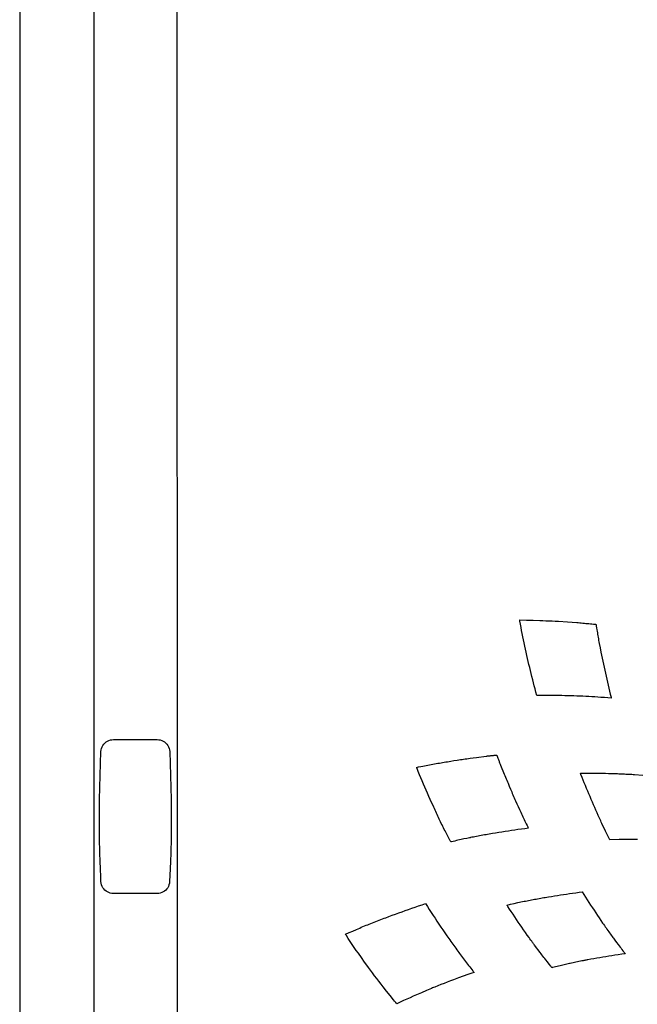
# Model space of a CAD drawing. Extents: x 0.5 to 11, y 0 to 8.1.
# Drawn here: x 2.7 to 2.9, y 5.5 to 5.9 of the extents above; entities that cross this region are included whole.
import ezdxf

# ---------------------------------------------------------------- set-up
doc = ezdxf.new("R2010")
doc.units = 0
doc.header["$LTSCALE"] = 0.25
doc.header["$MEASUREMENT"] = 0
doc.layers.get('0').update_dxf_attribs({"linetype": 'CONTINUOUS'})

msp = doc.modelspace()

# ---------------------------------------------------------------- linework, layer by layer
at = {"linetype": 'Continuous'}
for points in [[(3.16169, 5.11201), (3.16169, 6.30514), (3.16169, 6.30652), (3.13978, 6.30652), (3.13832, 6.30652), (3.13787, 6.30652), (2.74666, 6.30652), (2.72559, 6.30652), (2.72553, 6.30646), (2.72548, 6.30643), (2.72543, 6.30642), (2.72532, 6.30637), (2.72522, 6.3063), (2.72513, 6.30622), (2.72506, 6.30613), (2.72499, 6.30603), (2.72494, 6.30592), (2.72491, 6.30581), (2.72488, 6.30569), (2.72487, 6.30557), (2.72487, 6.01075), (2.72487, 5.11032)], [(2.75027, 6.30584), (2.75027, 5.12724)], [(2.77904, 5.12646), (2.77894, 6.30579)], [(2.91504, 5.64092), (2.91399, 5.64095), (2.91294, 5.64099), (2.9119, 5.64101), (2.91085, 5.64104), (2.9098, 5.64106), (2.90875, 5.64108), (2.90771, 5.64109), (2.90666, 5.64111), (2.90561, 5.64111), (2.9045, 5.64112), (2.90339, 5.64112), (2.90229, 5.64112), (2.90199, 5.64222), (2.9017, 5.64332), (2.90141, 5.64443), (2.90114, 5.64546), (2.90088, 5.6465), (2.90062, 5.64754), (2.90036, 5.64857), (2.9001, 5.64961), (2.89985, 5.65065), (2.89961, 5.65169), (2.89936, 5.65273), (2.89912, 5.65377), (2.89888, 5.65483), (2.89864, 5.6559), (2.8984, 5.65696), (2.89817, 5.65802), (2.89794, 5.65909), (2.89771, 5.66015), (2.89749, 5.66122), (2.89728, 5.66229), (2.89707, 5.66336), (2.89687, 5.66443), (2.89667, 5.6655), (2.89648, 5.66657), (2.89646, 5.66671), (2.89644, 5.66684), (2.89641, 5.66698), (2.8987, 5.66693), (2.90099, 5.66688), (2.90328, 5.66681), (2.90435, 5.66677), (2.90542, 5.66673), (2.90649, 5.66668), (2.90756, 5.66663), (2.90863, 5.66658), (2.9097, 5.66652), (2.91283, 5.66634), (2.91439, 5.66624), (2.91597, 5.6661), (2.9165, 5.66606), (2.91702, 5.66601), (2.91755, 5.66597), (2.91807, 5.66592), (2.9186, 5.66587), (2.91912, 5.66582), (2.91965, 5.66577), (2.92017, 5.66572), (2.9207, 5.66566), (2.92122, 5.66561), (2.92174, 5.66556), (2.92227, 5.6655), (2.92238, 5.66549), (2.92249, 5.66548), (2.9226, 5.66547), (2.92269, 5.66486), (2.92279, 5.66426), (2.92289, 5.66365), (2.92297, 5.66313), (2.92306, 5.66261), (2.92315, 5.66208), (2.92324, 5.66156), (2.92333, 5.66104), (2.92342, 5.66051), (2.92351, 5.65999), (2.9236, 5.65947), (2.9237, 5.65895), (2.92397, 5.65743), (2.92428, 5.65589), (2.92491, 5.65282), (2.92513, 5.65179), (2.92536, 5.65076), (2.92558, 5.64973), (2.92581, 5.6487), (2.92604, 5.64767), (2.92628, 5.64665), (2.92652, 5.64562), (2.92676, 5.64459), (2.92701, 5.64357), (2.92726, 5.64254), (2.92751, 5.64152), (2.92777, 5.6405), (2.9278, 5.64038), (2.92783, 5.64026), (2.92786, 5.64014), (2.92667, 5.64024), (2.92547, 5.64035), (2.92428, 5.64044), (2.92326, 5.64051), (2.92223, 5.64058), (2.9212, 5.64064), (2.92018, 5.6407), (2.91915, 5.64075), (2.91812, 5.6408), (2.91709, 5.64084), (2.91606, 5.64088), (2.91504, 5.64092), (2.91504, 5.64092), (2.91504, 5.64092)], [(2.75275, 5.62185), (2.75284, 5.6224), (2.75296, 5.62294), (2.75313, 5.62345), (2.75338, 5.62394), (2.7537, 5.62439), (2.75408, 5.62479), (2.75451, 5.62516), (2.75498, 5.62547), (2.75548, 5.6257), (2.75599, 5.62584), (2.75651, 5.62593), (2.75704, 5.62599), (2.77204, 5.62599), (2.77257, 5.62593), (2.77309, 5.62584), (2.7736, 5.6257), (2.7741, 5.62547), (2.77457, 5.62516), (2.775, 5.62479), (2.77538, 5.62439), (2.7757, 5.62394), (2.77594, 5.62345), (2.77612, 5.62294), (2.77624, 5.6224), (2.77633, 5.62185), (2.77633, 5.62185), (2.77633, 5.62185)], [(2.77633, 5.62185), (2.77686, 5.60547), (2.77686, 5.60487), (2.77686, 5.60427), (2.77686, 5.60367), (2.77686, 5.60307), (2.77686, 5.60247), (2.77686, 5.60187), (2.77686, 5.60125), (2.77686, 5.60062), (2.77686, 5.6), (2.77685, 5.59743), (2.77683, 5.59486), (2.7768, 5.59229), (2.77668, 5.58702), (2.7766, 5.58433), (2.7765, 5.58163), (2.77632, 5.57731), (2.77622, 5.57674), (2.77609, 5.57618), (2.7759, 5.57564), (2.77566, 5.57518), (2.77535, 5.57476), (2.77499, 5.57437), (2.77458, 5.57401), (2.77413, 5.57372), (2.77364, 5.57349), (2.77312, 5.57333), (2.77258, 5.57324), (2.77203, 5.57317), (2.77116, 5.57317), (2.75792, 5.57317), (2.75705, 5.57317), (2.7565, 5.57324), (2.75596, 5.57333), (2.75544, 5.57349), (2.75495, 5.57372), (2.7545, 5.57401), (2.75409, 5.57437), (2.75373, 5.57476), (2.75342, 5.57518), (2.75317, 5.57564), (2.75299, 5.57618), (2.75286, 5.57674), (2.75276, 5.57731), (2.75268, 5.57893), (2.75258, 5.58163), (2.75248, 5.58433), (2.7524, 5.58702), (2.75228, 5.59229), (2.75225, 5.59486), (2.75223, 5.59743), (2.75221, 5.60062), (2.75221, 5.60125), (2.75221, 5.60187), (2.75221, 5.60247), (2.75221, 5.60307), (2.75221, 5.60367), (2.75221, 5.60427), (2.75221, 5.60487), (2.75221, 5.60547), (2.75275, 5.62185), (2.75275, 5.62185), (2.75275, 5.62185)], [(2.89941, 5.59557), (2.8982, 5.59541), (2.897, 5.59525), (2.89579, 5.59508), (2.8947, 5.59493), (2.89361, 5.59476), (2.89252, 5.5946), (2.89142, 5.59443), (2.89033, 5.59426), (2.88924, 5.59409), (2.88815, 5.59391), (2.88706, 5.59372), (2.88597, 5.59354), (2.88542, 5.59344), (2.88487, 5.59334), (2.88432, 5.59325), (2.88377, 5.59315), (2.88322, 5.59305), (2.88267, 5.59295), (2.88212, 5.59285), (2.88157, 5.59274), (2.88102, 5.59264), (2.88052, 5.59254), (2.88001, 5.59245), (2.87951, 5.59235), (2.8794, 5.59233), (2.8793, 5.5923), (2.8792, 5.59228), (2.87824, 5.59208), (2.87729, 5.59188), (2.87633, 5.59167), (2.87579, 5.59155), (2.87525, 5.59143), (2.8747, 5.59131), (2.87416, 5.59118), (2.87362, 5.59106), (2.87307, 5.59094), (2.87297, 5.59091), (2.87286, 5.59089), (2.87276, 5.59086), (2.87265, 5.59108), (2.87253, 5.5913), (2.87242, 5.59151), (2.87196, 5.5924), (2.87151, 5.59329), (2.87105, 5.59418), (2.8708, 5.59469), (2.87054, 5.59519), (2.87029, 5.5957), (2.87004, 5.59621), (2.86978, 5.59672), (2.86953, 5.59722), (2.86929, 5.59772), (2.86906, 5.59822), (2.86882, 5.59871), (2.86858, 5.59923), (2.86834, 5.59974), (2.8681, 5.60025), (2.86787, 5.60076), (2.86763, 5.60127), (2.86739, 5.60178), (2.86716, 5.6023), (2.86692, 5.60281), (2.86669, 5.60332), (2.86621, 5.60438), (2.86574, 5.60543), (2.86527, 5.60649), (2.8648, 5.60754), (2.86434, 5.6086), (2.86388, 5.60966), (2.86342, 5.61073), (2.86297, 5.61179), (2.86252, 5.61286), (2.86208, 5.61392), (2.86164, 5.61499), (2.8612, 5.61606), (2.86114, 5.61619), (2.86109, 5.61632), (2.86104, 5.61644), (2.86175, 5.61659), (2.86246, 5.61674), (2.86318, 5.61689), (2.86374, 5.617), (2.86431, 5.61711), (2.86488, 5.61721), (2.86545, 5.61732), (2.86602, 5.61742), (2.86659, 5.61752), (2.86716, 5.61762), (2.86773, 5.61772), (2.8683, 5.61783), (2.86886, 5.61792), (2.86942, 5.61802), (2.86998, 5.61811), (2.87054, 5.6182), (2.8711, 5.6183), (2.87165, 5.61839), (2.87276, 5.61857), (2.87387, 5.61874), (2.87497, 5.61892), (2.87553, 5.619), (2.87608, 5.61908), (2.87663, 5.61917), (2.87719, 5.61925), (2.87774, 5.61933), (2.8783, 5.61941), (2.87939, 5.61956), (2.88049, 5.61971), (2.88158, 5.61986), (2.88486, 5.62028), (2.88514, 5.62031), (2.88542, 5.62035), (2.88571, 5.62038), (2.88599, 5.62041), (2.88627, 5.62044), (2.88655, 5.62047), (2.88684, 5.6205), (2.88712, 5.62053), (2.8874, 5.62056), (2.88768, 5.62058), (2.88797, 5.62061), (2.88825, 5.62064), (2.88835, 5.62065), (2.88844, 5.62066), (2.88854, 5.62067), (2.88867, 5.62033), (2.8888, 5.61998), (2.88893, 5.61964), (2.88903, 5.61937), (2.88913, 5.6191), (2.88923, 5.61883), (2.88933, 5.61857), (2.88943, 5.6183), (2.88954, 5.61803), (2.88964, 5.61776), (2.88974, 5.6175), (2.88985, 5.61723), (2.8911, 5.61413), (2.89132, 5.6136), (2.89153, 5.61308), (2.89175, 5.61255), (2.89197, 5.61202), (2.89219, 5.6115), (2.89241, 5.61098), (2.89283, 5.60999), (2.89325, 5.609), (2.89367, 5.60802), (2.89389, 5.60751), (2.89411, 5.607), (2.89434, 5.60649), (2.89456, 5.60598), (2.89478, 5.60547), (2.89501, 5.60497), (2.89545, 5.60399), (2.89588, 5.60302), (2.89632, 5.60204), (2.89656, 5.60154), (2.89679, 5.60104), (2.89702, 5.60053), (2.89725, 5.60003), (2.89749, 5.59953), (2.89772, 5.59902), (2.89796, 5.59852), (2.8982, 5.59802), (2.89844, 5.59752), (2.89868, 5.59702), (2.89893, 5.59653), (2.89918, 5.59603), (2.89926, 5.59588), (2.89933, 5.59572), (2.89941, 5.59557), (2.89941, 5.59557), (2.89941, 5.59557)], [(2.9368, 5.59166), (2.93631, 5.59167), (2.93582, 5.59168), (2.93532, 5.59168), (2.93483, 5.59169), (2.93437, 5.59169), (2.93392, 5.59169), (2.93346, 5.59169), (2.93054, 5.59169), (2.92735, 5.59161), (2.92588, 5.59456), (2.92462, 5.59723), (2.92441, 5.59768), (2.9242, 5.59813), (2.92399, 5.59859), (2.92378, 5.59904), (2.92358, 5.5995), (2.92337, 5.59995), (2.92297, 5.60085), (2.92256, 5.60175), (2.92216, 5.60265), (2.92175, 5.60359), (2.92135, 5.60452), (2.92094, 5.60546), (2.92054, 5.6064), (2.92014, 5.60734), (2.91975, 5.60828), (2.91936, 5.60923), (2.91897, 5.61017), (2.91858, 5.61112), (2.9182, 5.61206), (2.91782, 5.61301), (2.91744, 5.61396), (2.91737, 5.61414), (2.9173, 5.61432), (2.91723, 5.6145), (2.9184, 5.6145), (2.91957, 5.6145), (2.92074, 5.61449), (2.92176, 5.61448), (2.92278, 5.61447), (2.9238, 5.61445), (2.92482, 5.61443), (2.92584, 5.61441), (2.92686, 5.61438), (2.92788, 5.61435), (2.9289, 5.61432), (2.92992, 5.61428), (2.93042, 5.61426), (2.93091, 5.61424), (2.9314, 5.61422), (2.93189, 5.6142), (2.93239, 5.61418), (2.93288, 5.61416), (2.93337, 5.61413), (2.93387, 5.61411), (2.93436, 5.61408), (2.93484, 5.61406), (2.93532, 5.61403), (2.93581, 5.614), (2.93872, 5.61382)], [(2.89894, 5.57072), (2.89945, 5.57082), (2.89997, 5.57092), (2.90048, 5.57101), (2.901, 5.57111), (2.90153, 5.57121), (2.90205, 5.5713), (2.90258, 5.5714), (2.9031, 5.57149), (2.90363, 5.57159), (2.90416, 5.57168), (2.90468, 5.57177), (2.90521, 5.57186), (2.90625, 5.57204), (2.90729, 5.57221), (2.90833, 5.57238), (2.90937, 5.57254), (2.91041, 5.5727), (2.91146, 5.57286), (2.9125, 5.57301), (2.91354, 5.57316), (2.91459, 5.57331), (2.91568, 5.57345), (2.91678, 5.5736), (2.91787, 5.57374), (2.91845, 5.57282), (2.91903, 5.5719), (2.91961, 5.57098), (2.92019, 5.5701), (2.92076, 5.56921), (2.92134, 5.56833), (2.92192, 5.56745), (2.92251, 5.56657), (2.92309, 5.56569), (2.92369, 5.56482), (2.92428, 5.56394), (2.92488, 5.56307), (2.92517, 5.56265), (2.92547, 5.56222), (2.92577, 5.56179), (2.92607, 5.56136), (2.92637, 5.56094), (2.92667, 5.56051), (2.92697, 5.56009), (2.92727, 5.55967), (2.92757, 5.55924), (2.92785, 5.55885), (2.92812, 5.55847), (2.9284, 5.55808), (2.92845, 5.55802), (2.9285, 5.55795), (2.92855, 5.55788), (2.9291, 5.55713), (2.92966, 5.55639), (2.93022, 5.55565), (2.93054, 5.55523), (2.93086, 5.55481), (2.93118, 5.5544), (2.93149, 5.55398), (2.93182, 5.55357), (2.93214, 5.55315), (2.9323, 5.55294), (2.93246, 5.55273), (2.93262, 5.55252), (2.93142, 5.55235), (2.93023, 5.55218), (2.92903, 5.552), (2.928, 5.55185), (2.92697, 5.55169), (2.92594, 5.55152), (2.92491, 5.55135), (2.92388, 5.55118), (2.92285, 5.551), (2.92183, 5.55082), (2.9208, 5.55063), (2.91978, 5.55045), (2.91951, 5.5504), (2.91925, 5.55035), (2.91898, 5.5503), (2.91871, 5.55025), (2.91845, 5.5502), (2.91818, 5.55014), (2.91771, 5.55005), (2.91723, 5.54996), (2.91676, 5.54986), (2.91377, 5.54921), (2.91367, 5.54919), (2.91357, 5.54917), (2.91346, 5.54914), (2.91257, 5.54894), (2.91168, 5.54874), (2.91079, 5.54853), (2.91028, 5.54842), (2.90977, 5.54829), (2.90926, 5.54817), (2.90875, 5.54805), (2.90824, 5.54793), (2.90773, 5.5478), (2.90765, 5.54778), (2.90756, 5.54776), (2.90748, 5.54774), (2.90734, 5.54791), (2.9072, 5.54809), (2.90706, 5.54826), (2.90649, 5.54899), (2.90592, 5.54971), (2.90535, 5.55044), (2.90502, 5.55086), (2.9047, 5.55128), (2.90438, 5.5517), (2.90405, 5.55212), (2.90373, 5.55254), (2.90341, 5.55296), (2.90149, 5.5555), (2.90133, 5.55572), (2.90117, 5.55593), (2.90101, 5.55615), (2.90085, 5.55637), (2.90069, 5.55658), (2.90054, 5.5568), (2.90024, 5.55722), (2.89994, 5.55764), (2.89964, 5.55806), (2.89901, 5.55895), (2.89839, 5.55983), (2.89777, 5.56071), (2.89716, 5.5616), (2.89655, 5.56249), (2.89594, 5.56338), (2.89534, 5.56428), (2.89474, 5.56517), (2.89414, 5.56607), (2.89354, 5.56697), (2.89295, 5.56787), (2.89236, 5.56878), (2.89226, 5.56893), (2.89217, 5.56908), (2.89207, 5.56923), (2.89332, 5.56951), (2.89457, 5.56979), (2.89582, 5.57007), (2.89634, 5.57018), (2.89686, 5.57029), (2.89738, 5.5704), (2.8979, 5.57051), (2.89842, 5.57061), (2.89894, 5.57072), (2.89894, 5.57072), (2.89894, 5.57072)], [(2.83662, 5.55922), (2.83788, 5.55978), (2.83915, 5.56033), (2.84041, 5.56088), (2.84097, 5.56111), (2.84152, 5.56135), (2.84207, 5.56159), (2.84263, 5.56182), (2.84318, 5.56205), (2.84374, 5.56228), (2.84428, 5.5625), (2.84483, 5.56272), (2.84537, 5.56294), (2.84593, 5.56316), (2.8465, 5.56338), (2.84706, 5.5636), (2.84762, 5.56382), (2.84819, 5.56404), (2.84875, 5.56425), (2.84932, 5.56447), (2.84988, 5.56468), (2.85045, 5.5649), (2.85156, 5.56531), (2.85268, 5.56573), (2.8538, 5.56614), (2.85492, 5.56655), (2.85604, 5.56695), (2.85717, 5.56735), (2.85829, 5.56774), (2.85942, 5.56813), (2.86054, 5.56852), (2.86173, 5.56892), (2.86292, 5.56931), (2.86411, 5.56971), (2.86476, 5.5687), (2.86541, 5.56769), (2.86606, 5.56669), (2.86672, 5.56568), (2.86738, 5.56468), (2.86804, 5.56368), (2.86871, 5.56268), (2.86938, 5.56169), (2.87006, 5.5607), (2.87074, 5.55971), (2.87142, 5.55872), (2.87211, 5.55774), (2.87244, 5.55726), (2.87278, 5.55678), (2.87312, 5.5563), (2.87346, 5.55582), (2.8738, 5.55534), (2.87414, 5.55487), (2.87448, 5.55439), (2.87482, 5.55392), (2.87517, 5.55344), (2.87548, 5.55301), (2.8758, 5.55258), (2.87612, 5.55215), (2.87681, 5.55124), (2.8775, 5.55033), (2.87819, 5.54942), (2.87855, 5.54896), (2.87891, 5.5485), (2.87927, 5.54803), (2.87963, 5.54757), (2.88, 5.54711), (2.88036, 5.54664), (2.88049, 5.54648), (2.88062, 5.54631), (2.88075, 5.54614), (2.88004, 5.5459), (2.87933, 5.54565), (2.87862, 5.5454), (2.87699, 5.54481), (2.87537, 5.54422), (2.87375, 5.54362), (2.87265, 5.5432), (2.87155, 5.54279), (2.87045, 5.54236), (2.86939, 5.54195), (2.86832, 5.54153), (2.86726, 5.54111), (2.86688, 5.54095), (2.86649, 5.54079), (2.86611, 5.54063), (2.86439, 5.53991), (2.86268, 5.53918), (2.86098, 5.53843), (2.85989, 5.53795), (2.85881, 5.53747), (2.85773, 5.53698), (2.85656, 5.53645), (2.8554, 5.53591), (2.85424, 5.53537), (2.85388, 5.53582), (2.85351, 5.53627), (2.85315, 5.53672), (2.85195, 5.5382), (2.85076, 5.53969), (2.84958, 5.54118), (2.84884, 5.54213), (2.84811, 5.54308), (2.84737, 5.54403), (2.84665, 5.54499), (2.84592, 5.54595), (2.8452, 5.54691), (2.84489, 5.54734), (2.84457, 5.54777), (2.84426, 5.54821), (2.84318, 5.5497), (2.84212, 5.5512), (2.84106, 5.5527), (2.84037, 5.5537), (2.83968, 5.55471), (2.83899, 5.55571), (2.8383, 5.55672), (2.83762, 5.55773), (2.83694, 5.55874), (2.83683, 5.5589), (2.83672, 5.55906), (2.83662, 5.55922), (2.83662, 5.55922), (2.83662, 5.55922)]]:
    msp.add_lwpolyline(points, dxfattribs=at)

doc.saveas('drawing.dxf')
